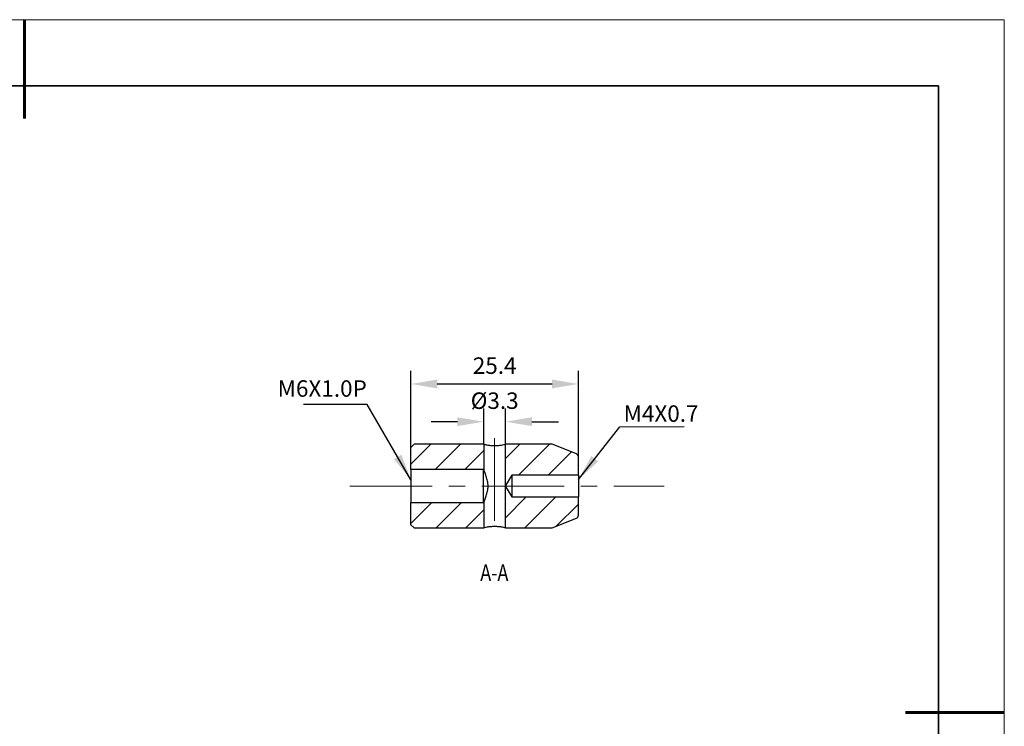
# Model space of a CAD drawing. Units: millimetres. Extents: x 12016 to 12313, y -7569 to -7359.
# Drawn here: x 12163 to 12313, y -7466 to -7359 of the extents above; entities that cross this region are included whole.
import ezdxf

# ---------------------------------------------------------------- set-up
doc = ezdxf.new("R2010")
doc.units = ezdxf.units.MM
doc.header["$LTSCALE"] = 10
doc.header["$PDMODE"] = 34
doc.linetypes.add('CENTER', pattern=[2, 1.25, -0.25, 0.25, -0.25])
for name, color, linetype in [('1轮廓实线层', 7, 'Continuous'), ('5剖面线层', 2, 'Continuous'), ('6文字层', 3, 'Continuous')]:
    doc.layers.add(name, color=color, linetype=linetype)
for name, color, linetype, lineweight in [('3中心线层', 1, 'CENTER', 9), ('7标注层', 4, 'Continuous', 5), ('粗实线层', 7, 'Continuous', 35), ('细实线层', 7, 'Continuous', 18)]:
    doc.layers.add(name, color=color, linetype=linetype, lineweight=lineweight)
doc.styles.add('TH-GBD2M', font='calibri.ttf', dxfattribs={"width": 0.8, "height": 2.5})
doc.dimstyles.new('TH-GBD2M', dxfattribs={"dimtxt": 2.5, "dimasz": 4, "dimexe": 2, "dimexo": 0, "dimgap": 1.5, "dimtad": 1, "dimdec": 4, "dimlfac": 0.1, "dimzin": 9, "dimdsep": 46, "dimtxsty": 'TH-GBD2M', "dimcen": 0, "dimclrt": 3, "dimadec": 0, "dimazin": 3, "dimtfac": 1, "dimtdec": 4, "dimtofl": 0, "dimtmove": 0, "dimatfit": 3, "dimfxl": 1, "dimtolj": 1, "dimtzin": 0, "dimarcsym": 0})
pattern_1 = [(45, (12057.6742, -7618.568), (-2.245064, 2.245064), [])]

# ---------------------------------------------------------------- blocks, each defined once
blk = doc.blocks.new('*X117')
at = {"layer": '粗实线层', "lineweight": 60}
for p, q in [((0, 105), (0, 90)), ((148.5, 0), (133.5, 0))]:
    blk.add_line(p, q, dxfattribs=at)
at = {"layer": '粗实线层'}
for p, q in [((138.5, 95), (-138.5, 95)), ((138.5, -95), (138.5, 95))]:
    blk.add_line(p, q, dxfattribs=at)
at = {"layer": '细实线层'}
for p, q in [((148.5, 105), (-148.5, 105)), ((148.5, -105), (148.5, 105))]:
    blk.add_line(p, q, dxfattribs=at)
blk = doc.blocks.new('*D150')
at = {"layer": '7标注层', "color": 0, "lineweight": -2, "transparency": 16777216}
for p, q in [((12222.57, -7424.19), (12222.57, -7412.56)), ((12247.97, -7425.62), (12247.97, -7412.56)), ((12226.57, -7414.56), (12243.97, -7414.56))]:
    blk.add_line(p, q, dxfattribs=at)
at = {"layer": '7标注层', "color": 0, "transparency": 16777216}
for points in [[(12226.57, -7413.89), (12226.57, -7415.23), (12222.57, -7414.56)], [(12243.97, -7413.89), (12243.97, -7415.23), (12247.97, -7414.56)]]:
    blk.add_solid(points, dxfattribs=at)
at = {"layer": 'Defpoints', "color": 0, "transparency": 16777216}
for p in [(12247.97, -7414.56), (12222.57, -7424.19), (12247.97, -7425.62)]:
    blk.add_point(p, dxfattribs=at)
at = {"layer": '7标注层', "color": 3, "transparency": 16777216, "insert": (12235.27, -7411.78), "char_height": 2.5, "attachment_point": 5, "style": 'TH-GBD2M'}
blk.add_mtext('\\A1;25.4', dxfattribs=at)
blk = doc.blocks.new('*D151')
at = {"layer": '7标注层', "color": 0, "lineweight": -2, "transparency": 16777216}
for p, q in [((12233.62, -7423.69), (12233.62, -7418.28)), ((12236.92, -7423.69), (12236.92, -7418.28)), ((12229.62, -7420.28), (12225.62, -7420.28)), ((12240.92, -7420.28), (12244.92, -7420.28))]:
    blk.add_line(p, q, dxfattribs=at)
at = {"layer": '7标注层', "color": 0, "transparency": 16777216}
for points in [[(12229.62, -7419.61), (12229.62, -7420.94), (12233.62, -7420.28)], [(12240.92, -7419.61), (12240.92, -7420.94), (12236.92, -7420.28)]]:
    blk.add_solid(points, dxfattribs=at)
at = {"layer": 'Defpoints', "color": 0, "transparency": 16777216}
for p in [(12236.92, -7420.28), (12233.62, -7423.69), (12236.92, -7423.69)]:
    blk.add_point(p, dxfattribs=at)
at = {"layer": '7标注层', "color": 3, "transparency": 16777216, "insert": (12235.27, -7417.09), "char_height": 2.5, "attachment_point": 5, "style": 'TH-GBD2M'}
blk.add_mtext('\\A1;%%C3.3', dxfattribs=at)

msp = doc.modelspace()

# ---------------------------------------------------------------- hatches: boundary and pattern name
at = {"layer": '5剖面线层'}
h = msp.add_hatch(dxfattribs=at)
h.set_pattern_fill('ANSI31', color=256, style=0)
h.set_pattern_definition(pattern_1)
h.paths.add_polyline_path([(12222.57091, -7427.53588), (12233.57091, -7427.53588), (12233.62091, -7427.61909), (12233.62091, -7423.68588), (12223.07091, -7423.68588), (12222.57091, -7424.18588)], flags=0)
h = msp.add_hatch(dxfattribs=at)
h.set_pattern_fill('ANSI31', color=256, style=0)
h.set_pattern_definition(pattern_1)
edge = h.paths.add_edge_path(flags=0)
edge.add_line((12237.87091, -7428.38588), (12247.97091, -7428.38588))
edge.add_line((12247.97091, -7428.38588), (12247.97091, -7425.6244))
edge.add_arc((12247.47091, -7425.6244), 0.5, 0, 68.1985905)
edge.add_line((12247.65661, -7425.16016), (12243.97091, -7423.68588))
edge.add_line((12243.97091, -7423.68588), (12236.92091, -7423.68588))
edge.add_line((12236.92091, -7423.68588), (12236.92091, -7429.96695))
edge.add_line((12236.92091, -7429.96695), (12237.87091, -7428.38588))
h = msp.add_hatch(dxfattribs=at)
h.set_pattern_fill('ANSI31', color=256, style=0)
h.set_pattern_definition(pattern_1)
edge = h.paths.add_edge_path(flags=0)
edge.add_line((12247.97091, -7431.68588), (12237.87091, -7431.68588))
edge.add_line((12237.87091, -7431.68588), (12236.92091, -7430.10481))
edge.add_line((12236.92091, -7430.10481), (12236.92091, -7436.38588))
edge.add_line((12236.92091, -7436.38588), (12243.97091, -7436.38588))
edge.add_line((12243.97091, -7436.38588), (12247.65661, -7434.9116))
edge.add_arc((12247.47091, -7434.44736), 0.5, 291.8014095, 360)
edge.add_line((12247.97091, -7434.44736), (12247.97091, -7431.68588))
h = msp.add_hatch(dxfattribs=at)
h.set_pattern_fill('ANSI31', color=256, style=0)
h.set_pattern_definition(pattern_1)
h.paths.add_polyline_path([(12233.57091, -7432.53588), (12222.57091, -7432.53588), (12222.57091, -7435.88588), (12223.07091, -7436.38588), (12233.62091, -7436.38588), (12233.62091, -7432.45267)], flags=0)

# ---------------------------------------------------------------- linework, layer by layer
at = {"layer": '1轮廓实线层'}
for p, q in [((12223.07091, -7423.68588), (12222.57091, -7424.18588)), ((12233.62091, -7423.68588), (12223.07091, -7423.68588)), ((12233.62091, -7423.68588), (12233.62091, -7427.61909)), ((12236.92091, -7429.96695), (12236.92091, -7423.68588)), ((12243.97091, -7423.68588), (12236.92091, -7423.68588)), ((12247.65661, -7425.16016), (12243.97091, -7423.68588)), ((12222.57091, -7427.53588), (12222.57091, -7424.18588)), ((12247.97091, -7428.38588), (12247.97091, -7425.6244)), ((12233.57091, -7427.53588), (12222.57091, -7427.53588)), ((12222.57091, -7427.53588), (12222.57091, -7432.53588)), ((12233.62091, -7427.61909), (12233.57091, -7427.53588)), ((12233.57091, -7432.53588), (12233.57091, -7427.53588)), ((12237.87091, -7428.38588), (12236.92091, -7429.96695)), ((12237.87091, -7428.38588), (12237.87091, -7431.68588)), ((12247.97091, -7428.38588), (12237.87091, -7428.38588)), ((12247.97091, -7428.38588), (12247.97091, -7431.68588)), ((12236.92091, -7436.38588), (12236.92091, -7430.10481)), ((12236.92091, -7430.10481), (12237.87091, -7431.68588)), ((12222.57091, -7435.88588), (12222.57091, -7432.53588)), ((12222.57091, -7432.53588), (12233.57091, -7432.53588)), ((12233.57091, -7432.53588), (12233.62091, -7432.45267)), ((12233.62091, -7432.45267), (12233.62091, -7436.38588)), ((12237.87091, -7431.68588), (12247.97091, -7431.68588)), ((12247.97091, -7434.44736), (12247.97091, -7431.68588)), ((12243.97091, -7436.38588), (12247.65661, -7434.9116)), ((12222.57091, -7435.88588), (12223.07091, -7436.38588)), ((12223.07091, -7436.38588), (12233.62091, -7436.38588)), ((12236.92091, -7436.38588), (12243.97091, -7436.38588))]:
    msp.add_line(p, q, dxfattribs=at)
for centre, start, end in [((12247.47091, -7425.6244), 0, 68.1985905), ((12247.47091, -7434.44736), 291.8014095, 0)]:
    msp.add_arc(centre, 0.5, start, end, dxfattribs=at)
for points, knots in [([(12233.62091, -7423.68588), (12233.62091, -7423.68588), (12233.66449, -7423.69757), (12233.78826, -7423.72742), (12233.83995, -7423.73951), (12233.95977, -7423.76566), (12234.02773, -7423.77969), (12234.17982, -7423.80813), (12234.26416, -7423.82252), (12234.44228, -7423.84889), (12234.53686, -7423.86102), (12234.83808, -7423.89198), (12235.05284, -7423.90398), (12235.37928, -7423.904), (12235.48668, -7423.90111), (12235.69872, -7423.89), (12235.80402, -7423.88166), (12236.10245, -7423.85104), (12236.28555, -7423.8224), (12236.58846, -7423.76581), (12236.71132, -7423.7376), (12236.83543, -7423.70768), (12236.8676, -7423.69956), (12236.91012, -7423.68871), (12236.92091, -7423.68588), (12236.92091, -7423.68588)], [0, 0, 0, 0, 0.125, 0.125, 0.1875, 0.1875, 0.25, 0.25, 0.3125, 0.3125, 0.375, 0.375, 0.5, 0.5, 0.5625, 0.5625, 0.625, 0.625, 0.75, 0.75, 0.875, 0.875, 0.9375, 0.9375, 1, 1, 1, 1]), ([(12233.62091, -7432.45267), (12233.62091, -7432.45267), (12233.63687, -7432.41539), (12233.68798, -7432.29381), (12233.7215, -7432.21327), (12233.83187, -7431.94064), (12233.9148, -7431.72728), (12234.06968, -7431.27581), (12234.14099, -7431.04091), (12234.24713, -7430.55036), (12234.28002, -7430.293), (12234.28045, -7429.78417), (12234.24794, -7429.52635), (12234.14208, -7429.0347), (12234.06947, -7428.79536), (12233.95366, -7428.45777), (12233.9139, -7428.34897), (12233.83465, -7428.14028), (12233.79486, -7428.03971), (12233.72173, -7427.85904), (12233.68774, -7427.77738), (12233.63714, -7427.65701), (12233.62091, -7427.61909), (12233.62091, -7427.61909)], [0, 0, 0, 0, 0.0625, 0.0625, 0.125, 0.125, 0.25, 0.25, 0.375, 0.375, 0.5, 0.5, 0.625, 0.625, 0.75, 0.75, 0.8125, 0.8125, 0.875, 0.875, 0.9375, 0.9375, 1, 1, 1, 1]), ([(12236.92091, -7429.96695), (12236.92091, -7429.96695), (12236.92087, -7429.96809), (12236.92079, -7429.97027), (12236.9207, -7429.97256), (12236.92058, -7429.97605), (12236.92044, -7429.98044), (12236.9203, -7429.98492), (12236.92014, -7429.99044), (12236.92, -7429.99656), (12236.91986, -7430.00288), (12236.91974, -7430.00999), (12236.91966, -7430.01733), (12236.91958, -7430.02489), (12236.91955, -7430.03289), (12236.91957, -7430.0407), (12236.91959, -7430.04863), (12236.91967, -7430.05658), (12236.91979, -7430.06388), (12236.9199, -7430.07115), (12236.92006, -7430.07799), (12236.92022, -7430.08377), (12236.92037, -7430.08943), (12236.92053, -7430.09424), (12236.92065, -7430.09775), (12236.92077, -7430.10115), (12236.92086, -7430.10341), (12236.9209, -7430.10433), (12236.92091, -7430.10465), (12236.92091, -7430.10481), (12236.92091, -7430.10481)], [0.0000693391501, 0.0000693391501, 0.0000693391501, 0.0000693391501, 0.0000900621889, 0.0000900621889, 0.0000900621889, 0.0001117278782, 0.0001117278782, 0.0001117278782, 0.0001338289606, 0.0001338289606, 0.0001338289606, 0.0001566356011, 0.0001566356011, 0.0001566356011, 0.0001801127263, 0.0001801127263, 0.0001801127263, 0.0002039603814, 0.0002039603814, 0.0002039603814, 0.0002277329918, 0.0002277329918, 0.0002277329918, 0.0002509885574, 0.0002509885574, 0.0002509885574, 0.0002734797465, 0.0002734797465, 0.0002734797465, 0.0002813343661, 0.0002813343661, 0.0002813343661, 0.0002813343661]), ([(12236.92091, -7436.38588), (12236.92091, -7436.38588), (12236.91025, -7436.38308), (12236.86801, -7436.37231), (12236.83594, -7436.36421), (12236.71192, -7436.3343), (12236.58909, -7436.30608), (12236.2863, -7436.24948), (12236.10326, -7436.22084), (12235.80524, -7436.19021), (12235.70003, -7436.18184), (12235.48742, -7436.17067), (12235.3795, -7436.16775), (12235.16049, -7436.16778), (12235.05291, -7436.17073), (12234.84141, -7436.18188), (12234.73638, -7436.19022), (12234.53687, -7436.21075), (12234.44232, -7436.22286), (12234.26338, -7436.24936), (12234.17906, -7436.26377), (12233.95199, -7436.30624), (12233.82931, -7436.33444), (12233.66461, -7436.37416), (12233.62091, -7436.38588), (12233.62091, -7436.38588)], [0, 0, 0, 0, 0.0625, 0.0625, 0.125, 0.125, 0.25, 0.25, 0.375, 0.375, 0.4375, 0.4375, 0.5, 0.5, 0.5625, 0.5625, 0.625, 0.625, 0.6875, 0.6875, 0.75, 0.75, 0.875, 0.875, 1, 1, 1, 1])]:
    msp.add_open_spline(points, degree=3, knots=knots, dxfattribs=at)
at = {"layer": '3中心线层'}
for p, q in [((12235.23192, -7422.78674), (12235.23192, -7437.17467)), ((12213.30883, -7430.03588), (12260.94013, -7430.03588))]:
    msp.add_line(p, q, dxfattribs=at)

# ---------------------------------------------------------------- block references
at = {"layer": '6文字层'}
msp.add_blockref('*X117', (12164.02152, -7464.34551), dxfattribs=at)

# ---------------------------------------------------------------- texts
at = {"layer": '6文字层', "style": 'TH-GBD2M', "width": 0.8}
msp.add_text('A-A', height=2.5, dxfattribs=at).set_placement((12233.08711, -7444.4107))
at = {"layer": '7标注层', "color": 3, "char_height": 2.5, "style": 'TH-GBD2M'}
for s, insert, attachment_point in [('M6X1.0P', (12215.88871, -7417.27947), 9), ('M4X0.7', (12254.82053, -7417.79508), 1)]:
    msp.add_mtext(s, dxfattribs=dict(at, insert=insert, attachment_point=attachment_point))

# ---------------------------------------------------------------- dimensions: what is measured, and where the dimension line sits
at = {"layer": '7标注层'}
for base, p1, p2, text, picture, middle in [((12247.97091, -7414.56112), (12222.57091, -7424.18588), (12247.97091, -7425.6244), '25.4', '*D150', (12235.27091, -7414.56112)), ((12236.92091, -7420.2761), (12233.62091, -7423.68588), (12236.92091, -7423.68588), '%%C3.3', '*D151', (12235.27091, -7420.2761))]:
    dim = msp.add_linear_dim(base=base, p1=p1, p2=p2, text=text, dimstyle='TH-GBD2M', dxfattribs=at)
    dim.commit()
    dim.dimension.update_dxf_attribs({"geometry": picture, "text_midpoint": middle, "dimtype": 160})

# ---------------------------------------------------------------- leaders
for points in [[(12222.57091, -7429.06651), (12215.93988, -7417.66013), (12206.30529, -7417.66729)], [(12247.97091, -7429.03114), (12254.26568, -7421.05141), (12264.0174, -7420.98397)]]:
    msp.add_leader(points, dimstyle='TH-GBD2M', override={"dimgap": 1.5, "dimtad": 0}, dxfattribs=at)

doc.saveas('drawing.dxf')
